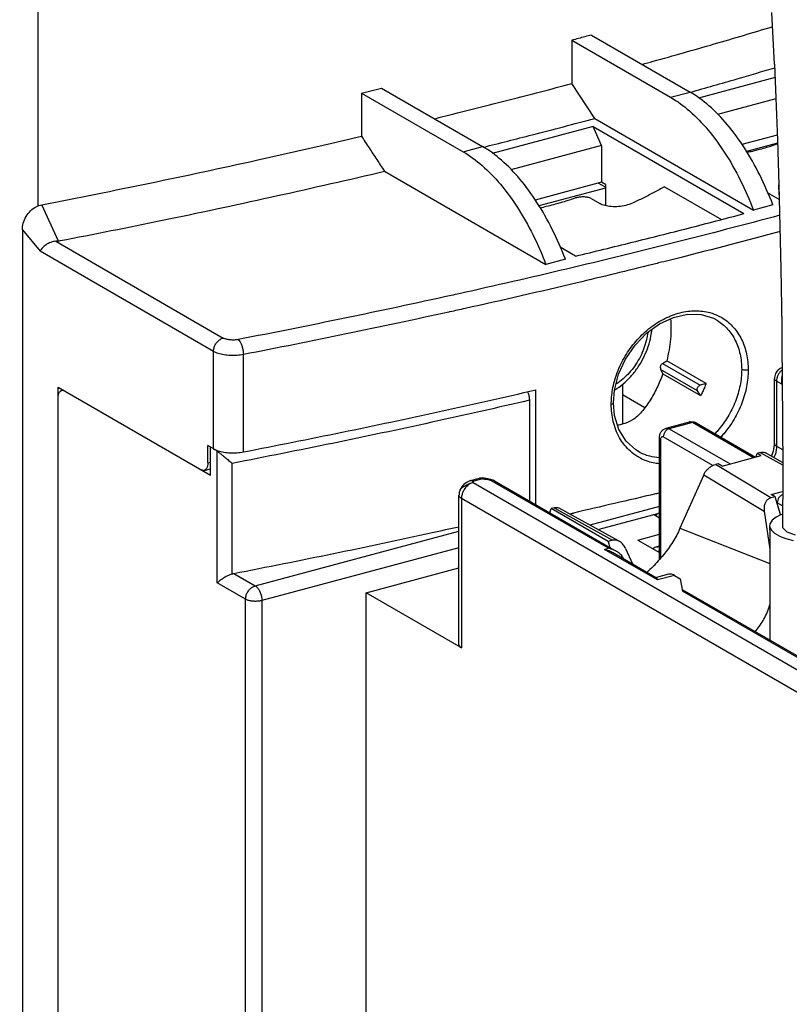
# Model space of a CAD drawing. Extents: x -183 to 867, y -855 to -185.
# Drawn here: x 5 to 37, y -679 to -637 of the extents above; entities that cross this region are included whole.
import ezdxf

# ---------------------------------------------------------------- set-up
doc = ezdxf.new("R2010")
doc.units = 0
doc.header["$LTSCALE"] = 1.21
doc.header["$MEASUREMENT"] = 0
doc.layers.get('0').update_dxf_attribs({"linetype": 'CONTINUOUS'})

msp = doc.modelspace()

# ---------------------------------------------------------------- linework, layer by layer
for p, q in [((5.48984, -644.84289), (5.48984, -631.76686)), ((36.79368, -638.8191), (36.6742, -636.62588)), ((28.17948, -637.7968), (28.17948, -639.63551)), ((28.17948, -637.7968), (32.37709, -640.22126)), ((29.00616, -637.5754), (33.20353, -639.99972)), ((36.79368, -638.8191), (36.91928, -642.04763)), ((36.81561, -639.38277), (33.55755, -640.25611)), ((19.2355, -640.03898), (20.09362, -639.83574)), ((20.09362, -639.83574), (24.3869, -642.31546)), ((29.15461, -641.11802), (28.17948, -639.63551)), ((19.2355, -640.03898), (19.2355, -641.87765)), ((19.2355, -640.03898), (23.56045, -642.53699)), ((32.37709, -640.22126), (33.20353, -639.99972)), ((36.85053, -640.28045), (34.36273, -640.94732)), ((29.15461, -641.11802), (35.89312, -645.01006)), ((29.07649, -641.45728), (24.7889, -642.6066)), ((29.44246, -642.26622), (29.07649, -641.45728)), ((29.07649, -641.45728), (35.49321, -645.16346)), ((36.89907, -641.83031), (35.40781, -642.23004)), ((36.91928, -642.04763), (36.9757, -643.93332)), ((23.56045, -642.53699), (24.3869, -642.31546)), ((29.44246, -642.26622), (25.58285, -643.30081)), ((29.44246, -642.26622), (29.44246, -643.82909)), ((36.92281, -642.16551), (35.59611, -642.52114)), ((20.21234, -643.36119), (27.07648, -647.32579)), ((29.44246, -643.82909), (26.62039, -644.58556)), ((29.61136, -644.07489), (26.77806, -644.83438)), ((29.61136, -644.03787), (29.2892, -643.87017)), ((29.61136, -643.92665), (29.44246, -643.82909)), ((29.61136, -643.92665), (29.61136, -644.82556)), ((32.11869, -644.01902), (34.53317, -645.41358)), ((36.98628, -644.34927), (36.9757, -643.93332)), ((36.9757, -643.93332), (37.05863, -647.50059)), ((28.99772, -644.5231), (29.3656, -644.73558)), ((36.99262, -644.56186), (36.49371, -644.2737)), ((6.35884, -646.32696), (5.65025, -644.78526)), ((36.71956, -644.78852), (35.89312, -645.01006)), ((4.82236, -645.84999), (4.82236, -693.31541)), ((4.82236, -645.84999), (5.57881, -646.76044)), ((6.25082, -646.33948), (13.36218, -650.44687)), ((28.33283, -646.96818), (27.67708, -646.58943)), ((12.94896, -651.0173), (5.57881, -646.76044)), ((27.90293, -647.10426), (27.07648, -647.32579)), ((37.05863, -647.50059), (37.09875, -649.9333)), ((34.31981, -649.67847), (34.32439, -649.6811)), ((37.09875, -649.9333), (37.1086, -650.68708)), ((37.1086, -650.68708), (37.13745, -653.93633)), ((12.94896, -655.15431), (12.94896, -651.0173)), ((14.21658, -655.28589), (14.21658, -651.14888)), ((32.02771, -651.52583), (32.20771, -651.41774)), ((32.02771, -651.52583), (33.63057, -652.45161)), ((33.88133, -652.38439), (32.20771, -651.41774)), ((33.52321, -652.68724), (31.95064, -651.77896)), ((31.95064, -651.77896), (32.04065, -651.96649)), ((32.04065, -651.96649), (33.64859, -652.89521)), ((30.33372, -652.40492), (30.33372, -654.10496)), ((33.88133, -652.38439), (33.63057, -652.45161)), ((36.78929, -654.93077), (36.78929, -652.17379)), ((36.87607, -652.28456), (36.87607, -655.04154)), ((37.10127, -652.41463), (36.87607, -652.28456)), ((37.10127, -652.41463), (37.10127, -652.13121)), ((37.12057, -652.14235), (37.10127, -652.13121)), ((6.34251, -688.38773), (6.34251, -652.53368)), ((6.34251, -652.53368), (12.81719, -656.27333)), ((26.64322, -657.52745), (26.64322, -652.65064)), ((30.33372, -652.84772), (31.28311, -653.39607)), ((33.64859, -652.89521), (33.52321, -652.68724)), ((26.37349, -653.09411), (26.37349, -657.37166)), ((32.18307, -654.27989), (33.17481, -654.01405)), ((33.30426, -654.03733), (32.31253, -654.30317)), ((35.89414, -655.53319), (33.30426, -654.03733)), ((33.45431, -654.05335), (35.97768, -655.5108)), ((37.13745, -653.93633), (37.14413, -656.13237)), ((32.31253, -654.30317), (34.9024, -655.79903)), ((12.70458, -655.74863), (12.70458, -655.01316)), ((13.06758, -655.22282), (12.70458, -655.01316)), ((31.89992, -659.86299), (31.89992, -654.6978)), ((31.95199, -654.76426), (31.95199, -659.80198)), ((34.17311, -655.86327), (32.06459, -654.64543)), ((12.81719, -656.27333), (12.81719, -655.0782)), ((13.10819, -660.85422), (13.10819, -655.25099)), ((31.01257, -655.27455), (31.00724, -655.27148)), ((36.01112, -655.50184), (36.05581, -655.34702)), ((36.17981, -655.31379), (36.05581, -655.34702)), ((36.22471, -655.44458), (36.05581, -655.34702)), ((36.17981, -655.31379), (37.13162, -655.84063)), ((37.1314, -655.72869), (36.4016, -655.32474)), ((36.87607, -655.04154), (37.13033, -655.1884)), ((12.70458, -655.74863), (12.81719, -655.71844)), ((13.74164, -660.46503), (13.74164, -655.77181)), ((34.40292, -655.79009), (34.27892, -655.82333)), ((36.62895, -657.24065), (34.27892, -655.82333)), ((34.57182, -655.88765), (34.40292, -655.79009)), ((34.57182, -655.88765), (36.22471, -655.44458)), ((12.55253, -656.06899), (12.81719, -655.99804)), ((33.78046, -656.25772), (32.77404, -658.52872)), ((33.78046, -656.25772), (36.35374, -657.80969)), ((37.14413, -656.13237), (37.12844, -658.50267)), ((23.87648, -656.50652), (24.24919, -656.40661)), ((23.9804, -656.58426), (39.97004, -665.81958)), ((24.37864, -656.42989), (24.00674, -656.52958)), ((24.45144, -656.39489), (24.45135, -656.39488)), ((24.54126, -656.40839), (24.45141, -656.39485)), ((24.73977, -656.45096), (24.54126, -656.40839)), ((29.72859, -659.38015), (24.73616, -656.49661)), ((24.88653, -656.51279), (24.73977, -656.45096)), ((24.8862, -656.51263), (29.96644, -659.44688)), ((36.65498, -657.09084), (37.13384, -656.96248)), ((36.82388, -657.1884), (36.65498, -657.09084)), ((23.3804, -663.47927), (23.3804, -657.13586)), ((23.48453, -657.26878), (23.48453, -663.61219)), ((39.41787, -666.47158), (23.48453, -657.26878)), ((36.82388, -657.1884), (36.62895, -657.24065)), ((37.04862, -657.9473), (36.82388, -657.1884)), ((37.13505, -657.57404), (36.90653, -657.44204)), ((27.24379, -657.87433), (27.29548, -657.69528)), ((27.41948, -657.66204), (27.29548, -657.69528)), ((29.71644, -659.09359), (27.29548, -657.69528)), ((27.41948, -657.66204), (29.91138, -659.04133)), ((30.15351, -659.06354), (27.64127, -657.67299)), ((28.09476, -657.924), (28.2482, -657.88287)), ((31.89992, -657.60173), (28.94402, -658.39407)), ((29.28372, -658.5821), (31.89518, -657.88209)), ((36.35374, -657.80969), (36.59781, -659.4232)), ((37.07823, -657.94804), (37.12405, -657.93277)), ((31.89992, -658.09449), (31.64725, -657.94855)), ((36.59743, -658.47529), (36.6086, -658.3314)), ((36.69547, -658.19156), (36.6086, -658.3314)), ((36.85432, -658.06189), (36.69547, -658.19156)), ((37.07823, -657.94804), (36.85432, -658.06189)), ((37.12405, -658.31077), (37.12844, -658.50267)), ((14.7224, -660.97745), (23.3804, -658.65663)), ((32.77404, -658.52872), (36.59799, -660.02595)), ((36.59714, -658.47531), (36.66272, -658.61693)), ((36.5975, -658.61692), (36.59752, -658.47529)), ((36.60128, -663.3264), (36.60195, -658.55534)), ((36.60567, -663.32893), (36.60195, -658.55534)), ((36.66272, -658.61693), (36.80133, -658.75015)), ((37.00732, -658.86912), (36.80133, -658.75015)), ((37.12844, -658.50267), (37.22835, -658.59522)), ((37.22835, -658.59522), (37.31714, -658.67864)), ((37.31714, -658.67864), (37.66509, -658.81311)), ((29.91138, -659.04133), (29.71644, -659.09359)), ((29.71644, -659.09359), (29.79107, -659.34559)), ((30.98144, -659.03162), (31.89992, -658.78542)), ((30.98144, -659.03162), (31.89992, -659.56212)), ((37.00732, -658.86912), (37.27166, -658.96864)), ((37.27166, -658.96864), (37.58281, -659.04436)), ((23.3804, -659.35435), (15.00391, -661.59971)), ((29.56331, -659.42446), (29.72859, -659.38015)), ((31.81679, -660.72603), (29.56331, -659.42446)), ((29.9059, -659.55169), (31.77436, -660.63088)), ((30.45835, -659.38998), (30.75266, -660.04077)), ((31.89992, -659.28839), (31.78502, -659.31919)), ((13.80578, -660.44803), (14.7224, -660.97745)), ((19.43082, -661.27084), (23.3804, -660.21213)), ((14.30918, -661.54789), (13.10819, -660.85422)), ((32.28102, -660.48562), (31.772, -660.62207)), ((32.53993, -660.53219), (31.81679, -660.72603)), ((32.53993, -660.53219), (32.78695, -660.67486)), ((32.78695, -660.67486), (32.88734, -661.20458)), ((19.43082, -690.68954), (19.43082, -661.27084)), ((23.48453, -663.61219), (19.43082, -661.27084)), ((32.8723, -661.12525), (40.76321, -665.68289)), ((40.58988, -665.65343), (32.88734, -661.20458)), ((14.30918, -687.65699), (14.30918, -661.54789)), ((15.00391, -661.59971), (15.00391, -687.70882))]:
    msp.add_line(p, q)
for points in [[(29.94877, -653.20255), (29.99328, -652.65779), (30.16612, -651.98702), (30.4607, -651.34116), (30.86269, -650.75033), (31.35259, -650.24257), (31.90649, -649.84226), (32.49705, -649.56895), (33.09476, -649.4363), (33.66889, -649.45089), (34.19099, -649.6112), (34.32013, -649.67867)], [(31.01248, -655.27449), (30.89216, -655.1994), (30.48185, -654.8249), (30.17794, -654.33265), (29.99703, -653.7453), (29.94875, -653.20258)], [(23.87648, -656.50652), (23.83952, -656.51783), (23.69821, -656.58773), (23.587, -656.67697), (23.50085, -656.77559), (23.43629, -656.88317), (23.42966, -656.89788)]]:
    msp.add_lwpolyline(points)
at = {"linetype": 'Continuous'}
for points, knots in [([(-84.29397, -775.66877), (-102.85291, -768.66296), (-98.03903, -732.59824), (-93.22515, -696.53351), (-91.28148, -672.82549), (-88.43278, -638.0784), (-108.23616, -592.06282), (-78.27945, -553.44642), (-31.35121, -572.66304), (5.95542, -544.29282), (49.8782, -525.99514), (60.81175, -532.92556), (61.0091, -533.05885)], [434.03677016, 434.03677016, 434.03677016, 434.03677016, 486.28742429, 486.28742429, 486.28742429, 532.9323828, 554.6514768, 580.21535516, 607.4393919, 639.20670288, 674.79135739, 675.45953647, 675.45953647, 675.45953647, 675.45953647]), ([(73.728, -699.31125), (77.77077, -718.20509), (85.66819, -759.13421), (13.34854, -756.66174), (-28.83511, -768.45965), (-102.59548, -790.23199), (-95.15202, -734.4669), (-90.28487, -698.00308), (-88.3412, -674.29506), (-85.4925, -639.54798), (-105.29588, -593.53239), (-75.33917, -554.91599), (-28.41093, -574.13261), (8.8957, -545.76239), (80.72222, -515.84036), (68.45668, -599.37007), (65.95994, -635.4495), (66.65876, -651.2513)], [470.61289374, 470.61289374, 470.61289374, 470.61289374, 522.76769626, 577.85895905, 642.30380192, 686.59837839, 770.27928007, 770.27928007, 770.27928007, 844.16489436, 878.56793925, 919.06112257, 962.18399677, 1012.50341737, 1068.8695101, 1138.37663612, 1191.37827468, 1191.37827468, 1191.37827468, 1191.37827468])]:
    msp.add_open_spline(points, degree=3, knots=knots, dxfattribs=at)
for points, knots in [([(31.16418, -638.82333), (31.32001, -638.78005), (32.3419, -638.49534), (34.19151, -637.96909), (35.88099, -637.47129), (36.70686, -637.22372)], [0, 0, 0, 0, 0.48519341, 3.18242105, 5.76897027, 5.76897027, 5.76897027, 5.76897027]), ([(29.00616, -637.5754), (28.91437, -637.60015), (28.73067, -637.6492), (28.45518, -637.72305), (28.27158, -637.77245), (28.17971, -637.79693)], [0, 0, 0, 0, 0.285207871, 0.570415045, 0.855622916, 0.855622916, 0.855622916, 0.855622916]), ([(33.20581, -640.00777), (33.87175, -639.82018), (35.07094, -639.47776), (36.26785, -639.12749), (36.80028, -638.96996)], [0, 0, 0, 0, 2.07557087, 3.7413115, 3.7413115, 3.7413115, 3.7413115]), ([(22.33515, -641.1319), (22.49615, -641.09232), (23.5568, -640.83071), (25.50678, -640.33907), (27.29188, -639.872), (28.17943, -639.63544)], [0, 0, 0, 0, 0.49739328, 3.27730294, 6.03290265, 6.03290265, 6.03290265, 6.03290265]), ([(32.37709, -640.22126), (32.66309, -640.38645), (33.23061, -640.80773), (34.0012, -641.61257), (34.72038, -642.60301), (35.3659, -643.74833), (35.72791, -644.57771), (35.89312, -645.01006)], [0, 0, 0, 0, 0.99083896, 2.10453417, 3.33180806, 4.65301085, 6.0415246, 6.0415246, 6.0415246, 6.0415246]), ([(36.71956, -644.78852), (36.55436, -644.35617), (36.19235, -643.5268), (35.54683, -642.38147), (34.82765, -641.39103), (34.05706, -640.58619), (33.48953, -640.16491), (33.20353, -639.99972)], [0, 0, 0, 0, 1.38851376, 2.70971654, 3.93699043, 5.05068565, 6.04152461, 6.04152461, 6.04152461, 6.04152461]), ([(24.41881, -642.34029), (25.10945, -642.16777), (26.68987, -641.76735), (28.26711, -641.35457), (29.15461, -641.11802)], [0, 0, 0, 0, 2.13559223, 4.89101954, 4.89101954, 4.89101954, 4.89101954]), ([(19.2355, -641.87765), (19.34403, -642.04249), (19.56111, -642.37216), (19.88673, -642.86668), (20.10381, -643.19635), (20.21234, -643.36119)], [0, 0, 0, 0, 0.59208977, 1.18417965, 1.77626962, 1.77626962, 1.77626962, 1.77626962]), ([(5.65025, -644.78526), (7.18392, -644.48839), (10.22977, -643.87856), (14.27691, -643.0127), (16.79013, -642.44519), (17.79612, -642.2131)], [0, 0, 0, 0, 4.68644116, 9.3185676, 12.41581753, 12.41581753, 12.41581753, 12.41581753]), ([(27.90293, -647.10426), (27.73772, -646.67191), (27.37571, -645.84253), (26.7302, -644.69721), (26.01101, -643.70677), (25.24043, -642.90193), (24.6729, -642.48065), (24.3869, -642.31546)], [0, 0, 0, 0, 1.38851376, 2.70971654, 3.93699043, 5.05068565, 6.0415246, 6.0415246, 6.0415246, 6.0415246]), ([(36.92486, -642.20887), (36.76996, -642.26045), (36.41438, -642.37191), (35.97906, -642.48874), (35.69928, -642.55393), (35.62319, -642.57092)], [0, 0, 0, 0, 0.48977941, 1.11767907, 1.3515703, 1.3515703, 1.3515703, 1.3515703]), ([(23.56045, -642.53699), (23.84645, -642.70218), (24.41398, -643.12346), (25.18457, -643.9283), (25.90375, -644.91874), (26.54927, -646.06407), (26.91128, -646.89344), (27.07648, -647.32579)], [0, 0, 0, 0, 0.99083896, 2.10453417, 3.33180806, 4.65301085, 6.0415246, 6.0415246, 6.0415246, 6.0415246]), ([(6.69622, -646.26154), (8.14772, -645.97941), (11.14137, -645.3788), (15.64767, -644.41448), (18.69883, -643.71793), (20.21234, -643.36119)], [0, 0, 0, 0, 4.43596993, 9.15964729, 13.82459854, 13.82459854, 13.82459854, 13.82459854]), ([(32.11869, -644.01902), (31.96972, -644.10461), (31.67038, -644.27038), (31.21563, -644.50338), (30.90889, -644.64804), (30.75506, -644.71746)], [0, 0, 0, 0, 0.51542212, 1.02633165, 1.53263567, 1.53263567, 1.53263567, 1.53263567]), ([(28.30299, -644.5102), (28.10258, -644.57929), (27.70111, -644.70753), (27.20763, -644.83997), (26.91656, -644.90738), (26.82921, -644.92664)], [0, 0, 0, 0, 0.63594727, 1.26384693, 1.53220964, 1.53220964, 1.53220964, 1.53220964]), ([(28.99772, -644.5231), (28.96467, -644.50401), (28.88402, -644.47452), (28.749, -644.45327), (28.59825, -644.45178), (28.44682, -644.46971), (28.34882, -644.49441), (28.30299, -644.5102)], [0, 0, 0, 0, 0.114501689, 0.254193246, 0.408744321, 0.565211327, 0.710641173, 0.710641173, 0.710641173, 0.710641173]), ([(4.82237, -645.84999), (4.8224, -645.75346), (4.8532, -645.55533), (4.97233, -645.277), (5.16113, -645.03707), (5.39336, -644.8663), (5.56735, -644.80132), (5.65025, -644.78526)], [0, 0, 0, 0, 0.28960249, 0.59280912, 0.89942649, 1.19410662, 1.4474104, 1.4474104, 1.4474104, 1.4474104]), ([(30.75506, -644.71746), (30.66446, -644.75834), (30.4691, -644.82324), (30.16398, -644.87206), (29.86149, -644.87414), (29.59173, -644.8324), (29.43135, -644.77356), (29.3656, -644.73558)], [0, 0, 0, 0, 0.29819344, 0.61354355, 0.92374836, 1.20166817, 1.42945375, 1.42945375, 1.42945375, 1.42945375]), ([(37.01408, -645.23329), (35.51051, -645.63682), (30.98622, -646.81328), (26.32085, -647.9157), (23.16107, -648.6149), (23.04545, -648.64042)], [0, 0, 0, 0, 4.67034074, 14.02377827, 14.37899776, 14.37899776, 14.37899776, 14.37899776]), ([(28.33283, -646.96818), (29.13687, -646.77552), (30.73739, -646.38549), (33.12428, -645.78397), (34.7062, -645.37189), (35.49321, -645.16346)], [0, 0, 0, 0, 2.48039441, 4.94202126, 7.38446646, 7.38446646, 7.38446646, 7.38446646]), ([(37.03018, -645.92665), (35.61081, -646.3062), (33.88864, -646.75321), (32.16282, -647.18557), (31.86209, -647.26044)], [0, 0, 0, 0, 4.40772327, 5.33745513, 5.33745513, 5.33745513, 5.33745513]), ([(6.25082, -646.33948), (6.17688, -646.34307), (6.03022, -646.3736), (5.83651, -646.47281), (5.68241, -646.60388), (5.60628, -646.70805), (5.57881, -646.76044)], [0, 0, 0, 0, 0.222102117, 0.441914527, 0.646618462, 0.824070641, 0.824070641, 0.824070641, 0.824070641]), ([(6.35884, -646.32696), (6.34761, -646.32913), (6.3244, -646.33296), (6.28835, -646.33705), (6.26357, -646.33886), (6.25082, -646.33948)], [0, 0, 0, 0, 0.03429702, 0.070547004, 0.108813277, 0.108813277, 0.108813277, 0.108813277]), ([(28.39681, -648.10272), (26.81322, -648.47839), (25.01369, -648.89112), (23.21097, -649.2892), (22.99745, -649.33613)], [0, 0, 0, 0, 4.88261095, 5.53845645, 5.53845645, 5.53845645, 5.53845645]), ([(29.85441, -653.19362), (29.85916, -652.97981), (29.91259, -652.51257), (30.12391, -651.8139), (30.47533, -651.12532), (30.94008, -650.50829), (31.49468, -649.99147), (32.11297, -649.59956), (32.76446, -649.35234), (33.41888, -649.26297), (33.97138, -649.33088), (34.28452, -649.44753), (34.3979, -649.50194)], [0, 0, 0, 0, 0.64158189, 1.40261254, 2.17766133, 2.94888953, 3.70848706, 4.43971378, 5.13145838, 5.78308916, 6.40238403, 6.77968106, 6.77968106, 6.77968106, 6.77968106]), ([(34.3979, -649.50194), (34.46474, -649.53401), (34.70452, -649.6653), (35.07533, -649.98051), (35.42019, -650.50703), (35.62833, -651.12959), (35.67146, -651.57536), (35.6715, -651.80258)], [0, 0, 0, 0, 0.2224061, 0.81873583, 1.43738413, 2.08778735, 2.76944711, 2.76944711, 2.76944711, 2.76944711]), ([(34.32438, -649.68111), (34.33899, -649.68954), (34.51409, -649.79371), (34.82465, -650.05394), (35.15364, -650.54932), (35.3536, -651.14), (35.39521, -651.56443), (35.39523, -651.78142)], [0, 0, 0, 0, 0.05059005, 0.61131209, 1.19583159, 1.8130619, 2.46401063, 2.46401063, 2.46401063, 2.46401063]), ([(29.99859, -652.65429), (30.03072, -652.63438), (30.18575, -652.53411), (30.45026, -652.32623), (30.76381, -652.00183), (31.03633, -651.63419), (31.26107, -651.23311), (31.43295, -650.80824), (31.53425, -650.42156), (31.57037, -650.17808), (31.58014, -650.08387)], [0, 0, 0, 0, 0.1134038, 0.55380539, 1.00548411, 1.46308315, 1.92289266, 2.38105678, 2.8343932, 3.11853248, 3.11853248, 3.11853248, 3.11853248]), ([(31.40177, -650.20923), (31.38895, -650.31486), (31.3483, -650.54278), (31.24594, -650.88544), (31.09616, -651.2316), (30.90695, -651.55824), (30.68247, -651.85811), (30.42773, -652.12443), (30.21443, -652.29754), (30.0895, -652.38233), (30.06346, -652.39932)], [0, 0, 0, 0, 0.31923589, 0.69297137, 1.07037895, 1.44813312, 1.8228752, 2.19145023, 2.55109202, 2.64434991, 2.64434991, 2.64434991, 2.64434991]), ([(32.38877, -650.04494), (32.38877, -650.19375), (32.37483, -650.49655), (32.31373, -650.95563), (32.24726, -651.26272), (32.20771, -651.41774)], [0, 0, 0, 0, 0.44642384, 0.90795215, 1.38790911, 1.38790911, 1.38790911, 1.38790911]), ([(12.94896, -651.0173), (12.94896, -650.96785), (12.96338, -650.8681), (13.02049, -650.72726), (13.10906, -650.60172), (13.22391, -650.50207), (13.31553, -650.45937), (13.36218, -650.44687)], [0, 0, 0, 0, 0.148345847, 0.29824557, 0.452282587, 0.604927472, 0.749831734, 0.749831734, 0.749831734, 0.749831734]), ([(13.99599, -650.51266), (13.93931, -650.52362), (13.82301, -650.53589), (13.65187, -650.53075), (13.49577, -650.50379), (13.40122, -650.46941), (13.36218, -650.44687)], [0, 0, 0, 0, 0.17320734, 0.349287014, 0.512035188, 0.647275239, 0.647275239, 0.647275239, 0.647275239]), ([(13.99599, -650.51266), (14.02267, -650.53401), (14.07155, -650.59375), (14.12942, -650.7045), (14.17658, -650.84047), (14.20821, -650.99148), (14.21658, -651.09667), (14.21658, -651.14888)], [0, 0, 0, 0, 0.102498057, 0.227466401, 0.374004589, 0.532645056, 0.689296219, 0.689296219, 0.689296219, 0.689296219]), ([(14.21658, -651.14888), (14.12736, -651.16614), (13.94515, -651.18859), (13.67007, -651.19204), (13.40189, -651.16629), (13.15864, -651.11213), (13.01139, -651.05336), (12.94896, -651.0173)], [0, 0, 0, 0, 0.2725998, 0.54912932, 0.82395349, 1.07883796, 1.29514504, 1.29514504, 1.29514504, 1.29514504]), ([(31.9385, -651.71727), (31.9385, -651.69923), (31.94358, -651.66024), (31.96168, -651.60591), (31.98952, -651.55848), (32.01407, -651.53402), (32.02771, -651.52583)], [0, 0, 0, 0, 0.054120673, 0.116953346, 0.170524598, 0.218259472, 0.218259472, 0.218259472, 0.218259472]), ([(32.04065, -651.96649), (31.96784, -652.17153), (31.80691, -652.56457), (31.50761, -653.11051), (31.26912, -653.43799), (31.14181, -653.58893)], [0, 0, 0, 0, 0.65273278, 1.27135744, 1.86372565, 1.86372565, 1.86372565, 1.86372565]), ([(31.9385, -651.71727), (31.9385, -651.72527), (31.93944, -651.73989), (31.94337, -651.76068), (31.94783, -651.77309), (31.95064, -651.77896)], [0, 0, 0, 0, 0.0240039776, 0.0438056642, 0.0633183694, 0.0633183694, 0.0633183694, 0.0633183694]), ([(35.39523, -651.78142), (35.39521, -652.00982), (35.34693, -652.47699), (35.14521, -653.15972), (34.82317, -653.80748), (34.49914, -654.24913), (34.29407, -654.47171), (34.25055, -654.51675)], [0, 0, 0, 0, 0.68519187, 1.39869221, 2.12500356, 2.84487185, 3.03275002, 3.03275002, 3.03275002, 3.03275002]), ([(35.6715, -651.80258), (35.67138, -652.03754), (35.62317, -652.51958), (35.41928, -653.22845), (35.09068, -653.90763), (34.75727, -654.37512), (34.54523, -654.61236), (34.49996, -654.66069)], [0, 0, 0, 0, 0.70487831, 1.44331206, 2.20215134, 2.95781232, 3.15649722, 3.15649722, 3.15649722, 3.15649722]), ([(35.6715, -651.80258), (35.64845, -651.80863), (35.59968, -651.8161), (35.5258, -651.81648), (35.45612, -651.80641), (35.41289, -651.79164), (35.39521, -651.78143)], [0, 0, 0, 0, 0.071480499, 0.147153521, 0.2208954, 0.282155915, 0.282155915, 0.282155915, 0.282155915]), ([(37.11547, -651.70498), (37.10895, -651.70739), (37.07888, -651.71926), (37.02445, -651.7471), (36.95469, -651.7985), (36.88835, -651.86926), (36.8335, -651.95889), (36.79756, -652.06278), (36.78929, -652.13664), (36.78929, -652.17379)], [0, 0, 0, 0, 0.020852305, 0.09695414, 0.182628509, 0.27957164, 0.386102655, 0.495442102, 0.606880925, 0.606880925, 0.606880925, 0.606880925]), ([(37.11499, -651.80372), (37.1039, -651.81244), (37.0604, -651.84932), (36.99321, -651.9251), (36.92778, -652.03755), (36.88622, -652.15907), (36.87607, -652.24337), (36.87607, -652.28456)], [0, 0, 0, 0, 0.04234411, 0.170945381, 0.301471015, 0.430198359, 0.553748239, 0.553748239, 0.553748239, 0.553748239]), ([(37.11797, -651.99738), (37.11709, -652.00095), (37.10675, -652.04471), (37.10127, -652.08991), (37.10127, -652.13121)], [0, 0, 0, 0, 0.0110306, 0.13493288, 0.13493288, 0.13493288, 0.13493288]), ([(33.5066, -652.62274), (33.5066, -652.60389), (33.51363, -652.56552), (33.5404, -652.51422), (33.57991, -652.47341), (33.61342, -652.45621), (33.63057, -652.45161)], [0, 0, 0, 0, 0.056569706, 0.114580523, 0.1713304, 0.224593498, 0.224593498, 0.224593498, 0.224593498]), ([(33.88133, -652.38439), (33.85937, -652.4426), (33.81275, -652.55825), (33.73508, -652.72867), (33.67825, -652.8401), (33.64859, -652.89521)], [0, 0, 0, 0, 0.186615871, 0.373939226, 0.561706608, 0.561706608, 0.561706608, 0.561706608]), ([(36.87607, -652.28456), (36.85455, -652.27213), (36.81837, -652.24665), (36.79121, -652.20268), (36.78948, -652.17868), (36.78956, -652.17379)], [0, 0, 0, 0, 0.074550919, 0.131439862, 0.146107979, 0.146107979, 0.146107979, 0.146107979]), ([(6.34251, -652.99335), (6.34251, -652.94828), (6.34981, -652.86537), (6.38667, -652.75774), (6.44144, -652.69358), (6.48199, -652.67675), (6.49462, -652.67338)], [0, 0, 0, 0, 0.135200408, 0.247357564, 0.337612527, 0.376845625, 0.376845625, 0.376845625, 0.376845625]), ([(6.49462, -652.67338), (6.50828, -652.66972), (6.55341, -652.66432), (6.59759, -652.68101), (6.62402, -652.69627)], [0, 0, 0, 0, 0.042417923, 0.133983947, 0.133983947, 0.133983947, 0.133983947]), ([(14.21658, -655.28589), (15.61736, -655.01493), (18.40107, -654.45958), (22.54363, -653.58137), (25.28312, -652.96545), (26.64322, -652.65064)], [0, 0, 0, 0, 4.28024045, 8.51545364, 12.70361155, 12.70361155, 12.70361155, 12.70361155]), ([(26.294, -652.72853), (26.30337, -652.74971), (26.33113, -652.8198), (26.36339, -652.94159), (26.37349, -653.04398), (26.37349, -653.09411)], [0, 0, 0, 0, 0.06948879, 0.225934902, 0.376336969, 0.376336969, 0.376336969, 0.376336969]), ([(33.52321, -652.68724), (33.51953, -652.68114), (33.5133, -652.6678), (33.50778, -652.64593), (33.5066, -652.63058), (33.5066, -652.62274)], [0, 0, 0, 0, 0.021385448, 0.0438133189, 0.0673301323, 0.0673301323, 0.0673301323, 0.0673301323]), ([(26.37349, -653.09429), (24.99104, -653.41458), (22.20619, -654.041), (17.99521, -654.93327), (15.1654, -655.49697), (13.74164, -655.77181)], [0, 0, 0, 0, 4.25719881, 8.56301591, 12.91315194, 12.91315194, 12.91315194, 12.91315194]), ([(30.89436, -655.4372), (30.78693, -655.36437), (30.52157, -655.14617), (30.15249, -654.67287), (29.91008, -654.00302), (29.84992, -653.51092), (29.85356, -653.26959)], [0, 0, 0, 0, 0.38936796, 1.02566252, 1.774002, 2.49807105, 2.49807105, 2.49807105, 2.49807105]), ([(29.85356, -653.26959), (29.87348, -653.26477), (29.9057, -653.25373), (29.9429, -653.22951), (29.94765, -653.20865), (29.94778, -653.20256)], [0, 0, 0, 0, 0.061492183, 0.104257671, 0.122557828, 0.122557828, 0.122557828, 0.122557828]), ([(31.14181, -653.58893), (31.03238, -653.71868), (30.78086, -653.93907), (30.4103, -654.0964), (30.18764, -654.14178), (30.11965, -654.15176)], [0, 0, 0, 0, 0.50920703, 0.98349124, 1.18966319, 1.18966319, 1.18966319, 1.18966319]), ([(33.17481, -654.01405), (33.20473, -654.00603), (33.2678, -653.99776), (33.33084, -654.00633), (33.36155, -654.01462)], [0, 0, 0, 0, 0.09293617, 0.18837634, 0.18837634, 0.18837634, 0.18837634]), ([(33.30426, -654.03733), (33.27798, -654.02215), (33.23388, -654.00548), (33.18872, -654.01069), (33.17489, -654.01436)], [0, 0, 0, 0, 0.091042253, 0.133965976, 0.133965976, 0.133965976, 0.133965976]), ([(33.45425, -654.05346), (33.43803, -654.04414), (33.38933, -654.02541), (33.3357, -654.02891), (33.30426, -654.03733)], [0, 0, 0, 0, 0.056117721, 0.153756523, 0.153756523, 0.153756523, 0.153756523]), ([(31.90484, -654.6226), (31.90844, -654.59572), (31.92362, -654.52421), (31.97405, -654.41884), (32.06664, -654.32638), (32.14346, -654.29051), (32.18307, -654.27989)], [0, 0, 0, 0, 0.081368951, 0.21847264, 0.343772352, 0.466811419, 0.466811419, 0.466811419, 0.466811419]), ([(32.31253, -654.30317), (32.27898, -654.31217), (32.21324, -654.34553), (32.13408, -654.42577), (32.07923, -654.52864), (32.06459, -654.60689), (32.06459, -654.64543)], [0, 0, 0, 0, 0.104196789, 0.215532753, 0.333562878, 0.449193635, 0.449193635, 0.449193635, 0.449193635]), ([(32.18318, -654.28029), (32.19594, -654.27685), (32.24088, -654.27094), (32.28533, -654.28747), (32.31253, -654.30317)], [0, 0, 0, 0, 0.039664101, 0.133875545, 0.133875545, 0.133875545, 0.133875545]), ([(31.95199, -654.76426), (31.93417, -654.75397), (31.90742, -654.73589), (31.90123, -654.70626), (31.90111, -654.69786)], [0, 0, 0, 0, 0.0617453012, 0.0869390503, 0.0869390503, 0.0869390503, 0.0869390503]), ([(31.95199, -654.76426), (31.95199, -654.74211), (31.95626, -654.70281), (31.97843, -654.65272), (32.00768, -654.63617), (32.02117, -654.63458)], [0, 0, 0, 0, 0.066448464, 0.117652016, 0.15840492, 0.15840492, 0.15840492, 0.15840492]), ([(36.66279, -655.46924), (36.66473, -655.46507), (36.69322, -655.40323), (36.73899, -655.28226), (36.77964, -655.10527), (36.78929, -654.98755), (36.78929, -654.93077)], [0, 0, 0, 0, 0.013786719, 0.204278714, 0.386650204, 0.556997879, 0.556997879, 0.556997879, 0.556997879]), ([(36.78956, -654.93078), (36.78948, -654.93566), (36.79121, -654.95967), (36.81837, -655.00363), (36.85455, -655.02911), (36.87607, -655.04154)], [0, 0, 0, 0, 0.014668117, 0.07155706, 0.146107979, 0.146107979, 0.146107979, 0.146107979]), ([(12.94896, -655.15431), (13.00958, -655.18932), (13.15319, -655.24726), (13.39316, -655.30189), (13.66287, -655.32892), (13.94159, -655.326), (14.12691, -655.30323), (14.21658, -655.28589)], [0, 0, 0, 0, 0.21002583, 0.46041543, 0.73670418, 1.02117796, 1.29515895, 1.29515895, 1.29515895, 1.29515895]), ([(13.10819, -655.25099), (13.10378, -655.24741), (13.09494, -655.24058), (13.08139, -655.23117), (13.07219, -655.22548), (13.06758, -655.22282)], [0, 0, 0, 0, 0.0170302885, 0.0335164286, 0.0494667235, 0.0494667235, 0.0494667235, 0.0494667235]), ([(13.10819, -655.25099), (13.13776, -655.27495), (13.20562, -655.33027), (13.31747, -655.42185), (13.44747, -655.52873), (13.59085, -655.64692), (13.69008, -655.72903), (13.74164, -655.77181)], [0, 0, 0, 0, 0.114184681, 0.262637164, 0.433686814, 0.619072388, 0.820069191, 0.820069191, 0.820069191, 0.820069191]), ([(31.89879, -655.53995), (31.75983, -655.53008), (31.45165, -655.47934), (31.16095, -655.35956), (31.01257, -655.27454)], [0, 0, 0, 0, 0.417920128, 0.930950412, 0.930950412, 0.930950412, 0.930950412]), ([(36.17981, -655.31379), (36.21476, -655.30442), (36.28109, -655.29348), (36.35797, -655.30403), (36.39394, -655.32068), (36.40194, -655.3251)], [0, 0, 0, 0, 0.108568484, 0.199601575, 0.227011956, 0.227011956, 0.227011956, 0.227011956]), ([(36.87607, -655.04154), (36.87607, -655.10297), (36.8648, -655.22825), (36.82316, -655.3905), (36.78439, -655.48872), (36.7672, -655.52679)], [0, 0, 0, 0, 0.184295418, 0.375244909, 0.500547855, 0.500547855, 0.500547855, 0.500547855]), ([(12.70458, -655.74863), (12.70458, -655.7937), (12.69728, -655.8766), (12.66042, -655.98423), (12.60565, -656.0484), (12.56511, -656.06522), (12.55247, -656.0686)], [0, 0, 0, 0, 0.135200405, 0.247357564, 0.337612525, 0.376845622, 0.376845622, 0.376845622, 0.376845622]), ([(31.89812, -655.78988), (31.81063, -655.78125), (31.53205, -655.73821), (31.18897, -655.61917), (30.95735, -655.4799), (30.89436, -655.4372)], [0, 0, 0, 0, 0.26374674, 0.8447071, 1.07300906, 1.07300906, 1.07300906, 1.07300906]), ([(33.78046, -656.25772), (33.79928, -656.21525), (33.84756, -656.1334), (33.94207, -656.02313), (34.0508, -655.93157), (34.16465, -655.86318), (34.24156, -655.83334), (34.27892, -655.82333)], [0, 0, 0, 0, 0.13934754, 0.282802881, 0.4340043, 0.563704745, 0.679742688, 0.679742688, 0.679742688, 0.679742688]), ([(12.55247, -656.0686), (12.53881, -656.07225), (12.49368, -656.07766), (12.44951, -656.06097), (12.42308, -656.0457)], [0, 0, 0, 0, 0.042417924, 0.133983948, 0.133983948, 0.133983948, 0.133983948]), ([(23.42953, -656.89773), (23.4317, -656.89273), (23.44145, -656.87541), (23.46578, -656.84611), (23.50587, -656.81065), (23.55574, -656.7748), (23.61098, -656.74012), (23.66868, -656.70719), (23.72823, -656.67561), (23.78983, -656.64543), (23.85301, -656.61899), (23.91645, -656.59794), (23.95911, -656.58804), (23.9804, -656.58426)], [0, 0, 0, 0, 0.016335645, 0.059374014, 0.113495231, 0.176532964, 0.243435778, 0.309105297, 0.375767878, 0.445643895, 0.514828994, 0.581065826, 0.64594855, 0.64594855, 0.64594855, 0.64594855]), ([(23.9804, -656.58426), (23.92678, -656.59863), (23.81989, -656.6475), (23.6826, -656.76354), (23.57323, -656.91476), (23.5023, -657.08679), (23.48453, -657.20916), (23.48453, -657.26878)], [0, 0, 0, 0, 0.166544699, 0.34647032, 0.533924484, 0.720981013, 0.899821341, 0.899821341, 0.899821341, 0.899821341]), ([(23.8773, -656.50635), (23.88441, -656.50443), (23.90025, -656.5015), (23.92548, -656.50145), (23.95254, -656.50612), (23.98003, -656.51549), (23.99784, -656.52445), (24.00674, -656.52958)], [0, 0, 0, 0, 0.022078655, 0.048090528, 0.075265888, 0.104089156, 0.134905301, 0.134905301, 0.134905301, 0.134905301]), ([(23.9804, -656.58426), (23.97756, -656.58235), (23.97267, -656.57826), (23.96779, -656.57061), (23.96637, -656.56236), (23.9685, -656.55418), (23.97383, -656.54656), (23.98214, -656.53969), (23.99334, -656.53375), (24.002, -656.53089), (24.00674, -656.52958)], [0, 0, 0, 0, 0.0102553435, 0.0188771658, 0.026680507, 0.034631356, 0.0435893429, 0.0541478197, 0.0666772666, 0.0814213454, 0.0814213454, 0.0814213454, 0.0814213454]), ([(24.24919, -656.40661), (24.29108, -656.39538), (24.33593, -656.38947), (24.38042, -656.38956), (24.38154, -656.38957)], [0, 0, 0, 0, 0.130125919, 0.133470876, 0.133470876, 0.133470876, 0.133470876]), ([(24.45135, -656.39487), (24.44914, -656.39455), (24.43844, -656.39332), (24.42057, -656.3941), (24.40043, -656.402), (24.38671, -656.41461), (24.38084, -656.42467), (24.37864, -656.42989)], [0, 0, 0, 0, 0.0067028294, 0.0323056936, 0.0527781366, 0.070220742, 0.0872192491, 0.0872192491, 0.0872192491, 0.0872192491]), ([(24.37864, -656.42989), (24.41202, -656.43217), (24.46044, -656.43563), (24.50872, -656.44067), (24.5237, -656.44245)], [0, 0, 0, 0, 0.100356084, 0.145609419, 0.145609419, 0.145609419, 0.145609419]), ([(24.5237, -656.44245), (24.5417, -656.44459), (24.57519, -656.44914), (24.62284, -656.45769), (24.66523, -656.46787), (24.70306, -656.48014), (24.72589, -656.49079), (24.73616, -656.49661)], [0, 0, 0, 0, 0.054378132, 0.101356275, 0.14518917, 0.185083457, 0.220484003, 0.220484003, 0.220484003, 0.220484003]), ([(24.88615, -656.51257), (24.88217, -656.51028), (24.86476, -656.50115), (24.83087, -656.49018), (24.78366, -656.48722), (24.75192, -656.49236), (24.73616, -656.49661)], [0, 0, 0, 0, 0.013801309, 0.058916703, 0.105545059, 0.154505192, 0.154505192, 0.154505192, 0.154505192]), ([(23.42969, -656.8978), (23.41969, -656.92091), (23.39203, -656.99759), (23.38041, -657.07957), (23.38039, -657.13575)], [0, 0, 0, 0, 0.075567925, 0.244090823, 0.244090823, 0.244090823, 0.244090823]), ([(31.9002, -657.0316), (31.84563, -657.04435), (30.6284, -657.32855), (29.41001, -657.60783), (28.2482, -657.88287)], [0, 0, 0, 0, 0.16812585, 3.74990797, 3.74990797, 3.74990797, 3.74990797]), ([(23.48453, -657.26878), (23.45439, -657.25137), (23.4049, -657.21697), (23.38098, -657.15925), (23.38052, -657.13585)], [0, 0, 0, 0, 0.104414921, 0.174624216, 0.174624216, 0.174624216, 0.174624216]), ([(36.62895, -657.24065), (36.59239, -657.25045), (36.52084, -657.28428), (36.4326, -657.37433), (36.37069, -657.49734), (36.34095, -657.64807), (36.34539, -657.75444), (36.35374, -657.80969)], [0, 0, 0, 0, 0.113540009, 0.231500343, 0.372022314, 0.520433582, 0.688045572, 0.688045572, 0.688045572, 0.688045572]), ([(37.13297, -657.10659), (37.10658, -657.11623), (37.04804, -657.14871), (36.97409, -657.22502), (36.92059, -657.32759), (36.90653, -657.40433), (36.90653, -657.44204)], [0, 0, 0, 0, 0.084305918, 0.197805677, 0.313827309, 0.426966723, 0.426966723, 0.426966723, 0.426966723]), ([(27.41948, -657.66204), (27.45443, -657.65267), (27.52076, -657.64174), (27.59764, -657.65229), (27.63361, -657.66894), (27.64161, -657.67336)], [0, 0, 0, 0, 0.108568486, 0.199601578, 0.227011959, 0.227011959, 0.227011959, 0.227011959]), ([(13.80578, -660.44803), (15.22268, -660.17425), (18.03825, -659.61294), (21.22742, -658.93687), (23.00173, -658.54601), (23.38155, -658.46165)], [0, 0, 0, 0, 4.32935072, 8.61266063, 9.77988253, 9.77988253, 9.77988253, 9.77988253]), ([(32.77404, -658.52872), (32.73052, -658.62693), (32.63472, -658.82266), (32.46917, -659.10926), (32.28191, -659.39016), (32.07582, -659.66197), (31.85443, -659.92124), (31.6209, -660.16555), (31.45573, -660.32033), (31.3709, -660.39546), (31.36922, -660.39694)], [0, 0, 0, 0, 0.32225183, 0.65308359, 0.99225005, 1.33437744, 1.67578851, 2.01451621, 2.34776372, 2.35447412, 2.35447412, 2.35447412, 2.35447412]), ([(30.18981, -659.08363), (30.18268, -659.07969), (30.1543, -659.06491), (30.10351, -659.04477), (30.03719, -659.03082), (29.97273, -659.02914), (29.93122, -659.03601), (29.91138, -659.04133)], [0, 0, 0, 0, 0.024446981, 0.095979515, 0.16309119, 0.226735592, 0.288377939, 0.288377939, 0.288377939, 0.288377939]), ([(30.45835, -659.38998), (30.44504, -659.36055), (30.41531, -659.3044), (30.36164, -659.22835), (30.30159, -659.1635), (30.24355, -659.11612), (30.20519, -659.09213), (30.18981, -659.08363)], [0, 0, 0, 0, 0.096896393, 0.190000781, 0.278493223, 0.361238892, 0.413957149, 0.413957149, 0.413957149, 0.413957149]), ([(29.56331, -659.42446), (29.64822, -659.4415), (29.76753, -659.47911), (29.87791, -659.53539), (29.91, -659.55406)], [0, 0, 0, 0, 0.259822059, 0.371183993, 0.371183993, 0.371183993, 0.371183993]), ([(30.3786, -659.82172), (30.35474, -659.76819), (30.28725, -659.66982), (30.17573, -659.57283), (30.10149, -659.52502), (30.07578, -659.51004)], [0, 0, 0, 0, 0.175838768, 0.351142604, 0.440403463, 0.440403463, 0.440403463, 0.440403463]), ([(31.78522, -659.31994), (31.81269, -659.31261), (31.85199, -659.30799), (31.89065, -659.3116), (31.9009, -659.31309)], [0, 0, 0, 0, 0.085284239, 0.116359374, 0.116359374, 0.116359374, 0.116359374]), ([(31.89679, -659.45899), (31.88674, -659.46993), (31.8681, -659.49285), (31.85213, -659.51768), (31.84492, -659.53039)], [0, 0, 0, 0, 0.0445673461, 0.0883933091, 0.0883933091, 0.0883933091, 0.0883933091]), ([(13.74164, -660.46503), (13.74869, -660.46265), (13.76283, -660.45822), (13.78423, -660.45254), (13.7986, -660.44941), (13.80578, -660.44803)], [0, 0, 0, 0, 0.0223217454, 0.0444554167, 0.0663972862, 0.0663972862, 0.0663972862, 0.0663972862]), ([(13.74164, -660.46503), (13.69892, -660.47947), (13.60984, -660.51527), (13.47719, -660.58166), (13.3445, -660.66124), (13.21921, -660.75072), (13.14262, -660.81789), (13.10819, -660.85422)], [0, 0, 0, 0, 0.135277889, 0.287516815, 0.444633719, 0.59890278, 0.749046817, 0.749046817, 0.749046817, 0.749046817]), ([(32.53993, -660.53219), (32.48971, -660.50318), (32.40229, -660.46937), (32.31139, -660.47818), (32.281, -660.48618)], [0, 0, 0, 0, 0.173982131, 0.268257289, 0.268257289, 0.268257289, 0.268257289]), ([(14.30918, -661.54789), (14.30918, -661.49827), (14.32393, -661.39652), (14.38281, -661.25346), (14.47363, -661.12754), (14.58804, -661.0305), (14.67741, -660.98951), (14.7224, -660.97745)], [0, 0, 0, 0, 0.14884673, 0.304232343, 0.460063115, 0.610123278, 0.749849419, 0.749849419, 0.749849419, 0.749849419]), ([(14.7224, -660.97745), (14.75513, -660.99636), (14.81836, -661.05261), (14.89421, -661.16318), (14.95465, -661.29882), (14.99384, -661.44701), (15.00391, -661.5495), (15.00391, -661.59971)], [0, 0, 0, 0, 0.113396503, 0.249022777, 0.400118605, 0.556550567, 0.707184911, 0.707184911, 0.707184911, 0.707184911]), ([(15.00391, -661.59971), (14.95758, -661.61213), (14.85893, -661.62957), (14.70766, -661.63686), (14.55767, -661.62613), (14.42326, -661.59853), (14.34272, -661.56726), (14.30918, -661.54789)], [0, 0, 0, 0, 0.143889505, 0.299263314, 0.453386927, 0.593712214, 0.709919807, 0.709919807, 0.709919807, 0.709919807]), ([(35.96708, -662.91341), (35.98079, -662.89838), (36.05846, -662.81111), (36.19115, -662.63948), (36.34777, -662.38383), (36.48141, -662.10383), (36.55925, -661.88716), (36.5953, -661.76578), (36.60074, -661.74685)], [0, 0, 0, 0, 0.06104787, 0.35045505, 0.64929778, 0.95883323, 1.27964993, 1.3387137, 1.3387137, 1.3387137, 1.3387137]), ([(23.38051, -663.47917), (23.38093, -663.50254), (23.40484, -663.56031), (23.45434, -663.59475), (23.48453, -663.61219)], [0, 0, 0, 0, 0.070126749, 0.174711538, 0.174711538, 0.174711538, 0.174711538])]:
    msp.add_open_spline(points, degree=3, knots=knots)
for points in [[(17.79612, -642.2131), (18.27616, -642.10235), (18.75595, -641.99054), (19.2355, -641.87765)], [(6.35884, -646.32696), (6.47131, -646.3052), (6.58377, -646.2834), (6.69622, -646.26154)], [(31.61597, -647.32162), (30.54427, -647.58753), (29.47118, -647.84785), (28.39681, -648.10272)], [(31.86209, -647.26044), (31.78006, -647.28087), (31.69802, -647.30126), (31.61597, -647.32162)], [(23.04545, -648.64042), (20.03749, -649.30439), (17.0203, -649.92766), (13.99599, -650.51266)], [(22.95515, -649.34543), (20.05018, -649.98361), (17.13669, -650.58404), (14.21658, -651.14888)], [(22.99745, -649.33613), (22.98335, -649.33923), (22.96925, -649.34233), (22.95515, -649.34543)], [(32.36961, -649.63099), (32.38299, -649.76847), (32.38877, -649.90681), (32.38877, -650.04494)], [(29.85356, -653.26959), (29.85356, -653.24426), (29.85385, -653.21894), (29.85441, -653.19362)], [(33.36155, -654.01462), (33.3939, -654.02336), (33.42529, -654.03659), (33.45431, -654.05335)], [(31.89992, -654.6978), (31.89992, -654.67268), (31.9015, -654.6475), (31.90484, -654.6226)], [(32.02117, -654.63458), (32.03599, -654.63283), (32.05167, -654.63797), (32.06459, -654.64543)], [(13.09555, -655.21746), (13.08623, -655.21925), (13.07691, -655.22103), (13.06758, -655.22282)], [(24.29165, -656.40215), (24.27745, -656.40163), (24.26302, -656.40332), (24.24929, -656.40699)], [(24.37864, -656.42989), (24.35229, -656.41467), (24.32207, -656.40326), (24.29165, -656.40215)], [(24.38154, -656.38957), (24.40469, -656.3897), (24.4279, -656.39145), (24.45081, -656.39479)], [(28.08852, -657.92063), (28.14175, -657.90806), (28.19497, -657.89547), (28.2482, -657.88287)], [(31.79957, -657.92905), (31.77362, -657.94803), (31.75026, -657.97094), (31.73028, -657.99613)], [(31.89518, -657.88209), (31.86088, -657.89128), (31.82822, -657.90809), (31.79957, -657.92905)], [(29.97776, -659.45971), (29.89826, -659.42391), (29.81408, -659.39731), (29.72859, -659.38015)], [(30.07578, -659.51004), (30.04404, -659.49155), (30.01125, -659.47479), (29.97776, -659.45971)], [(31.78502, -659.31919), (31.72567, -659.3351), (31.66856, -659.36302), (31.61904, -659.3994)], [(31.77152, -660.63107), (31.77755, -660.63457), (31.78285, -660.6394), (31.7874, -660.64469)], [(31.7874, -660.64469), (31.8062, -660.66654), (31.80987, -660.69804), (31.81679, -660.72603)]]:
    msp.add_open_spline(points, degree=3)

doc.saveas('drawing.dxf')
